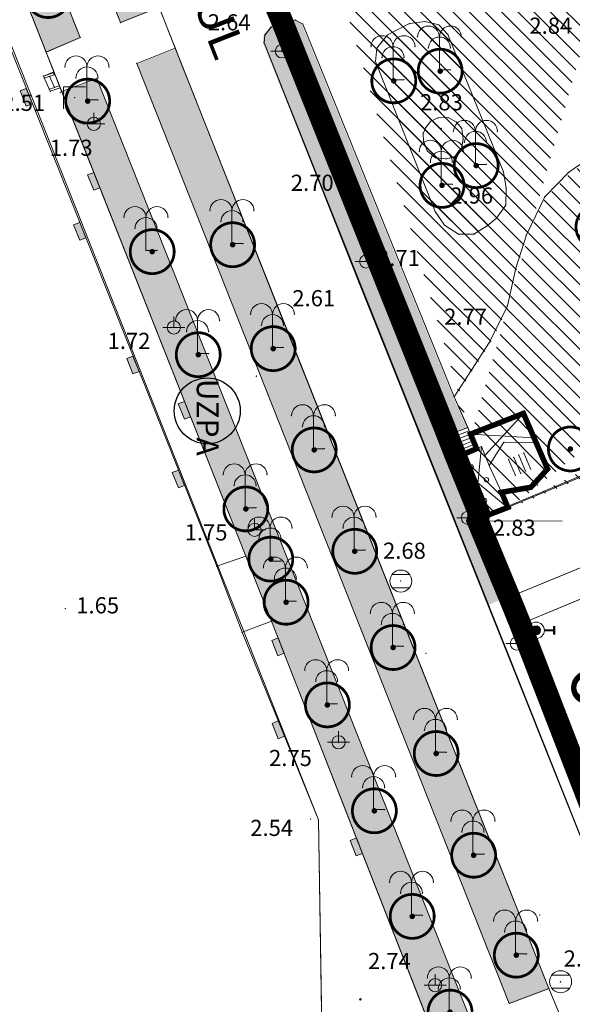
# Model space of a CAD drawing. Units: inches. Extents: x -850 to 13182336, y -766 to 9324877.
# Drawn here: x 6590617 to 6590667, y 4662327 to 4662416 of the extents above; entities that cross this region are included whole.
import ezdxf

# ---------------------------------------------------------------- set-up
doc = ezdxf.new("R2010")
doc.units = ezdxf.units.IN
doc.header["$MEASUREMENT"] = 0
for name, color, linetype, lineweight in [('--park staze', 7, 'Continuous', 20), ('D10006A-POSTOJECA_GRADEVINA', 7, 'Continuous', 60), ('GRANICE DUPA', 1, 'FENCELINE1', 70), ('parking', 7, 'Continuous', 13), ('PODLOGA', 8, 'Continuous', 5), ('tribine', 7, 'Continuous', 5), ('zelenilo', 106, 'Continuous', 13)]:
    doc.layers.add(name, color=color, linetype=linetype, lineweight=lineweight)
for name, color, linetype in [('01. tekst', 7, 'Continuous'), ('D10-BLOKOVI', 7, 'Continuous'), ('D10006B-POSTOJECA_GRADEVINA', 8, 'Continuous'), ('text', 7, 'Continuous')]:
    doc.layers.add(name, color=color, linetype=linetype)
doc.styles.add('01.NAZIVI', font='ARIAL.TTF', dxfattribs={"width": 1.2})
doc.styles.add('AR', font='ARIAL.TTF')
doc.linetypes.add('FENCELINE1', pattern='A,0.25,-0.1,[133,ltypeshp.shx,S=0.1,R=0,X=-0.1,Y=0],-0.1,1', length=1.45)
pattern_1 = [(315, (0.0241, -0.0598), (0.73716726022, 0.73716726024), [])]
pattern_2 = [(7e-10, (0.02406, -0.05984), (0.260627984282, 0.52125596858), [0, -0.521255968578])]

# ---------------------------------------------------------------- blocks, each defined once
blk = doc.blocks.new('D10013C')
at = {"layer": 'D10-BLOKOVI', "color": 104, "const_width": 0.5}
for points in [[(0, -4, -1), (0, 4, -1)], [(0, -4, 1), (0, 4, 1)]]:
    blk.add_lwpolyline(points, format="xyb", dxfattribs=at)
at = {"layer": 'D10-BLOKOVI', "color": 7, "const_width": 0.5}
for points in [[(0, -0.25, -1), (0, 0.25, -1)], [(0, -0.25, 1), (0, 0.25, 1)]]:
    blk.add_lwpolyline(points, format="xyb", dxfattribs=at)
blk = doc.blocks.new('21_HIDRANT NADZEMNI_21')
for points in [[(-1.75, -0.4), (-1.75, 0.4), (-1.55, 0.4), (-1.55, 0.1), (-0.75, 0.1), (-0.75, -0.1), (-1.55, -0.1), (-1.55, -0.4)], [(0.75, 0.1), (1.55, 0.1), (1.55, 0.4), (1.75, 0.4), (1.75, -0.4), (1.55, -0.4), (1.55, -0.1), (0.75, -0.1)]]:
    blk.add_hatch(color=0).paths.add_polyline_path(points)
h = blk.add_hatch(color=0)
edge = h.paths.add_edge_path()
edge.add_arc((0, 0), 0.4, 0, 180)
edge.add_arc((0, 0), 0.4, 180, 360)
at = {"color": 0, "lineweight": 9}
for q in [(-0.75, 0.1), (-0.75, -0.1)]:
    blk.add_line((-0.75, 0), q, dxfattribs=at)
for radius in [0.75, 0.4]:
    blk.add_circle((0, 0), radius, dxfattribs=at)
at = {"flags": 1}
for tag, p in [('POINTNUMBER', (0, 0)), ('COMMENT', (0, -1.25))]:
    blk.add_attdef(tag, p, '', height=1, dxfattribs=at)
blk = doc.blocks.new('15_GVZ_ OG_ NA ZIDU')
at = {"color": 0, "lineweight": 9}
for p, q in [((-3.75, 1), (-3.75, 0)), ((-2.75, 1), (-2.75, 0)), ((-1.75, 1), (-1.75, 0)), ((1.75, 1), (1.75, 0)), ((2.75, 1), (2.75, 0)), ((3.75, 1), (3.75, 0)), ((-0.75, 0), (-0.75, 0.6)), ((-0.75, 0.6), (0.75, 0.6)), ((0.75, 0.6), (0.75, 0))]:
    blk.add_line(p, q, dxfattribs=at)
at = {"flags": 1}
for tag, p in [('POINTNUMBER', (0, 0)), ('COMMENT', (0, -1.25))]:
    blk.add_attdef(tag, p, '', height=1, dxfattribs=at)
blk = doc.blocks.new('01_ZID KAO MEDJA')
at = {"color": 0, "lineweight": 9}
for p, q in [((-0.75, 0), (-0.75, 0.6)), ((-0.75, 0.6), (0.75, 0.6)), ((0.75, 0.6), (0.75, 0))]:
    blk.add_line(p, q, dxfattribs=at)
at = {"flags": 1}
for tag, p in [('POINTNUMBER', (0, 0)), ('COMMENT', (0, -1.25))]:
    blk.add_attdef(tag, p, '', height=1, dxfattribs=at)
blk = doc.blocks.new('TK307A_1')
for points in [[(0.3, -0.75), (-0.3, -0.75), (-0.3, 0.75)], [(-0.3, 0.75), (0.3, 0.75), (0.3, -0.75)]]:
    blk.add_hatch(color=0).paths.add_polyline_path(points)
at = {"color": 0, "lineweight": 9}
for p, q in [((-0.3, 0.75), (0.3, 0.75)), ((-0.3, -0.75), (-0.3, 0.75)), ((0.3, 0.75), (0.3, -0.75)), ((0.3, -0.75), (-0.3, -0.75))]:
    blk.add_line(p, q, dxfattribs=at)
at = {"flags": 1}
for tag, p in [('POINTNUMBER', (0, 0)), ('COMMENT', (0, -1.25))]:
    blk.add_attdef(tag, p, '', height=1, dxfattribs=at)
blk = doc.blocks.new('TK466')
at = {"color": 0, "lineweight": 9}
for p, q in [((0, 0.9), (0, 1)), ((0, 0.6), (0, 0.9)), ((-1, 0), (1, 0)), ((0, 0.6), (0, 0))]:
    blk.add_line(p, q, dxfattribs=at)
for start, end in [(0, 180), (180, 0)]:
    blk.add_arc((0, 0), 0.6, start, end, dxfattribs=at)
at = {"flags": 1}
for tag, p in [('POINTNUMBER', (0, 0)), ('COMMENT', (0, -1.25))]:
    blk.add_attdef(tag, p, '', height=1, dxfattribs=at)
blk = doc.blocks.new('TK430')
at = {"color": 0, "lineweight": 9}
for q in [(0, 3), (1, 0)]:
    blk.add_line((0, 0), q, dxfattribs=at)
for centre in [(-1, 3), (1, 3), (0, 2)]:
    blk.add_arc(centre, 1, 0, 180, dxfattribs=at)
at = {"flags": 1}
for tag, p in [('POINTNUMBER', (0, 0)), ('COMMENT', (0, -1.25))]:
    blk.add_attdef(tag, p, '', height=1, dxfattribs=at)
blk = doc.blocks.new('TK453B')
at = {"color": 0, "lineweight": 9}
for p, q in [((0.8, 0.6), (-0.8, 0.6)), ((-0.8, -0.6), (0.8, -0.6))]:
    blk.add_line(p, q, dxfattribs=at)
blk.add_circle((0, 0), 1, dxfattribs=at)
at = {"flags": 1}
for tag, p in [('POINTNUMBER', (0, 0)), ('COMMENT', (0, -1.25))]:
    blk.add_attdef(tag, p, '', height=1, dxfattribs=at)
blk = doc.blocks.new('18_KAB_ RAZV_ ORMAN-NADZ')
blk.add_hatch(color=0).paths.add_polyline_path([(-1, -1), (1, 1), (1, -1)])
at = {"color": 0, "lineweight": 9}
for p, q in [((-1, 1), (1, 1)), ((-1, -1), (-1, 1))]:
    blk.add_line(p, q, dxfattribs=at)
at = {"flags": 1}
for tag, p in [('POINTNUMBER', (0, 0)), ('COMMENT', (0, -1.25))]:
    blk.add_attdef(tag, p, '', height=1, dxfattribs=at)
blk = doc.blocks.new('PIKIR')
at = {"color": 0, "lineweight": 5}
for start, end in [(0, 180), (180, 0)]:
    blk.add_arc((0.002, -0.002), 0.075, start, end, dxfattribs=at)
at = {"flags": 1}
for tag, p in [('POINTNUMBER', (0, 0)), ('COMMENT', (0, -1.25))]:
    blk.add_attdef(tag, p, '', height=1, dxfattribs=at)
blk = doc.blocks.new('A$C43350F37')
at = {"layer": 'PODLOGA', "linetype": 'Continuous', "lineweight": 9}
for p, q in [((595.064, -105.296, 2.616), (626.064, -183.861, 2.671)), ((622.409, -185.218, 2.651), (591.407, -106.968, 2.561)), ((588.42, -107.87), (620, -188.34)), ((640.605, -210.291, 2.609), (601.093, -110.584, 2.479)), ((599.63, -145.09), (634.83, -233.3)), ((638.604, -179.642), (640.535, -183.867)), ((626.064, -183.861, 2.634), (629.579, -182.468, 2.573)), ((639.77, -184.28), (639.2, -185)), ((640.77, -183.74), (639.77, -184.28)), ((640.535, -183.867), (646.443, -199.553, 2.699)), ((641.98, -183.63), (640.77, -183.74)), ((642.65, -184), (641.98, -183.63)), ((656.43, -217.89), (642.65, -184)), ((650.379, -184.98), (652.379, -183.96)), ((652.379, -183.96), (653.779, -183.77)), ((653.779, -183.77), (655.049, -184.07)), ((655.049, -184.07), (655.859, -184.94)), ((622.409, -185.218, 2.651), (619.29, -186.55)), ((639.2, -185), (639.13, -185.71)), ((649.399, -186.18), (650.379, -184.98)), ((655.094, -188.175), (655.094, -185.175)), ((655.859, -184.94), (660.92, -197.44)), ((627.555, -187.575, 2.638), (631.054, -186.188, 2.577)), ((639.13, -185.71), (647.747, -207.476, 2.608)), ((649.269, -187.39), (649.399, -186.18)), ((650.87, -189.06), (650.87, -186.06)), ((623.02, -190.9), (623.02, -187.9)), ((627.555, -187.575, 2.661), (661.447, -273.067, 2.815)), ((654.7, -201.03), (649.269, -187.39)), ((619.05, -188.73), (620, -188.34)), ((619.05, -188.73), (619.955, -188.422)), ((619.68, -190.11), (619.05, -188.73)), ((620.039, -188.603), (619.133, -188.912)), ((620.07, -189.767), (619.606, -188.751)), ((619.955, -188.422), (620.039, -188.603)), ((620, -188.34), (620.59, -189.8)), ((655.094, -188.175), (656.094, -188.175)), ((620.502, -189.62), (619.597, -189.928)), ((620.59, -189.8), (619.68, -190.11)), ((620.59, -189.8), (637.46, -232.38)), ((623.91, -188.959, 2.644), (620.71, -190.14)), ((657.906, -274.548, 2.754), (623.91, -188.959, 2.644)), ((650.87, -189.06), (651.87, -189.06)), ((623.02, -190.9), (624.02, -190.9)), ((654.96, -192.54), (655.88, -192.5)), ((655.88, -192.5), (656.64, -192.91)), ((653.61, -193.94), (653.85, -193.4)), ((653.85, -193.4), (654.28, -192.85)), ((654.28, -192.85), (654.96, -192.54)), ((656.64, -192.91), (657.12, -193.51)), ((653.63, -194.62), (653.61, -193.94)), ((657.12, -193.51), (657.25, -194.48)), ((658.369, -196.762), (658.369, -193.762)), ((653.98, -195.53), (653.63, -194.62)), ((657.25, -194.48), (657.08, -195.52)), ((654.74, -196.16), (653.98, -195.53)), ((655.263, -198.564), (655.263, -195.564)), ((656.4, -196.1), (655.7, -196.27)), ((657.08, -195.52), (656.4, -196.1)), ((661.284, -227.973, 2.744), (738.316, -195.706, 2.192)), ((655.7, -196.27), (654.74, -196.16)), ((658.369, -196.762), (659.369, -196.762)), ((668.41, -196.42), (666.88, -197.48)), ((660.92, -197.44), (661.16, -198.92)), ((666.88, -197.48), (664.67, -199.71)), ((655.263, -198.564), (656.263, -198.564)), ((646.443, -199.553, 2.699), (656.072, -223.625, 2.745)), ((661.16, -198.92), (661.12, -200.46)), ((661.12, -200.46), (660.27, -201.64)), ((664.67, -199.71), (663, -203.17)), ((636.21, -203.96), (636.21, -200.96)), ((655.55, -202.28), (654.7, -201.03)), ((628.39, -204.59), (628.39, -201.59)), ((656.83, -203.11), (655.55, -202.28)), ((659.42, -202.35), (658.23, -203.11)), ((660.27, -201.64), (659.42, -202.35)), ((658.23, -203.11), (656.83, -203.11)), ((663, -203.17), (662.04, -206.2)), ((636.21, -203.96), (637.21, -203.96)), ((628.39, -204.59), (629.39, -204.59)), ((662.04, -206.2), (661.27, -209.62)), ((647.747, -207.476, 2.608), (675.752, -277.504, 2.615)), ((639.9, -213.41), (639.9, -210.41)), ((665.06, -271.72, 2.721), (640.605, -210.291, 2.609)), ((661.27, -209.62), (659.65, -212.93)), ((633.08, -213.96), (633.08, -210.96)), ((659.65, -212.93), (656.43, -217.89)), ((633.08, -213.96), (634.08, -213.96)), ((639.9, -213.41), (640.9, -213.41)), ((661.45, -236.11), (706.889, -217.399, 2.416)), ((656.43, -217.89), (657.661, -220.684)), ((643.63, -222.62), (643.63, -219.62)), ((662.735, -219.407, 2.86), (657.918, -221.293, 2.069)), ((662.735, -219.407, 2.86), (659.238, -223.201)), ((662.735, -219.407, 2.86), (663.91, -222.09)), ((657.661, -220.684, 2.828), (656.021, -221.326, 0.473)), ((657.789, -220.988, 2.448), (656.141, -221.634, 0.473)), ((657.661, -220.684, 2.828), (658.474, -222.613, 0.424)), ((656.021, -221.326, 0.473), (656.801, -223.318, 2.041)), ((657.918, -221.293, 2.069), (656.261, -221.941, 0.473)), ((658.046, -221.597, 1.69), (656.382, -222.248, 0.473)), ((658.174, -221.901, 1.311), (656.502, -222.556, 0.473)), ((657.918, -221.293, 2.069), (663.702, -221.615, 0.507)), ((659.63, -224.13), (660.96, -222.03)), ((660.96, -222.03), (663.91, -222.09)), ((643.63, -222.62), (644.63, -222.62)), ((656.072, -223.625, 2.745), (658.912, -222.428)), ((658.302, -222.205, 0.932), (656.622, -222.863, 0.473)), ((658.238, -229.164, 2.744), (658.912, -222.428)), ((658.912, -222.428), (659.63, -224.13)), ((663.91, -222.09), (664.93, -224.46)), ((656.072, -223.625, 2.745), (658.238, -229.164, 2.744)), ((656.072, -223.625, 2.745), (661.284, -227.973, 2.744)), ((661.39, -223.598), (662.011, -225.041)), ((661.849, -223.4), (662.47, -224.844)), ((662.308, -223.203), (662.93, -224.646)), ((662.768, -223.005), (663.389, -224.448)), ((660.74, -226.58), (659.63, -224.13)), ((664.93, -224.46), (663.4, -226.13)), ((637.41, -227.99), (637.41, -224.99)), ((663.4, -226.13), (660.74, -226.58)), ((660.74, -226.58), (661.284, -227.973, 2.744)), ((637.41, -227.99), (638.41, -227.99)), ((658.238, -229.164, 2.744), (661.284, -227.973, 2.744)), ((647.32, -231.84), (647.32, -228.84)), ((661.45, -236.11), (658.238, -229.164, 2.744)), ((639.68, -232.83), (639.68, -229.83)), ((647.32, -231.84), (648.32, -231.84)), ((634.83, -233.3), (637.46, -232.38)), ((637.46, -232.38), (639.81, -238.31)), ((637.14, -239.31), (634.83, -233.3)), ((639.68, -232.83), (640.68, -232.83)), ((662.45, -238.58), (676.15, -232.86)), ((661.45, -236.11), (662.45, -238.58)), ((650.81, -240.59), (650.81, -237.59)), ((637.14, -239.31), (639.81, -238.31)), ((639.81, -238.31), (654.47, -275.71)), ((662.45, -238.58), (676.36, -274.48)), ((637.14, -239.31), (644.08, -256.37)), ((650.81, -240.59), (651.81, -240.59)), ((654.73, -250.23), (654.73, -247.23)), ((654.73, -250.23), (655.73, -250.23)), ((649.104, -255.442), (649.104, -252.442)), ((649.104, -255.442), (650.104, -255.442)), ((644.94, -310.56), (644.08, -256.37)), ((658.14, -259.48), (658.14, -256.48)), ((658.14, -259.48), (659.14, -259.48)), ((652.549, -265.041), (652.549, -262.041)), ((652.549, -265.041), (653.549, -265.041)), ((662.02, -268.57), (662.02, -265.57)), ((662.02, -268.57), (663.02, -268.57)), ((655.99, -273.75), (655.99, -270.75)), ((665.06, -271.72, 2.721), (661.447, -273.067, 2.796)), ((666.582, -275.414, 2.732), (665.06, -271.72, 2.721))]:
    blk.add_line(p, q, dxfattribs=at)
for centre in [(657.977, -224.283), (659.363, -225.445), (657.855, -225.995), (659.2, -227.339)]:
    blk.add_circle(centre, 0.2, dxfattribs=at)
for centre in [(654.094, -185.175), (656.094, -185.175), (649.87, -186.06), (651.87, -186.06), (655.094, -186.175), (650.87, -187.06), (622.02, -187.9), (624.02, -187.9), (623.02, -188.9), (657.369, -193.762), (659.369, -193.762), (658.369, -194.762), (654.263, -195.564), (656.263, -195.564), (655.263, -196.564), (635.21, -200.96), (637.21, -200.96), (627.39, -201.59), (629.39, -201.59), (636.21, -201.96), (628.39, -202.59), (638.9, -210.41), (640.9, -210.41), (632.08, -210.96), (634.08, -210.96), (639.9, -211.41), (633.08, -211.96), (642.63, -219.62), (644.63, -219.62), (643.63, -220.62), (636.41, -224.99), (638.41, -224.99), (637.41, -225.99), (646.32, -228.84), (648.32, -228.84), (638.68, -229.83), (640.68, -229.83), (647.32, -229.84), (639.68, -230.83), (649.81, -237.59), (651.81, -237.59), (650.81, -238.59), (653.73, -247.23), (655.73, -247.23), (654.73, -248.23), (648.104, -252.442), (650.104, -252.442), (649.104, -253.442), (657.14, -256.48), (659.14, -256.48), (658.14, -257.48), (651.549, -262.041), (653.549, -262.041), (652.549, -263.041), (661.02, -265.57), (663.02, -265.57), (662.02, -266.57), (654.99, -270.75), (656.99, -270.75), (655.99, -271.75)]:
    blk.add_arc(centre, 1, 0, 180, dxfattribs=at)
at = {"layer": 'PODLOGA', "lineweight": 9}
for p in [(626.064, -183.861, 2.634), (626.064, -183.861, 2.671), (639.77, -184.28), (640.535, -183.867), (640.77, -183.74), (641.98, -183.63), (642.65, -184), (652.379, -183.96, 2.74), (652.379, -183.96), (653.779, -183.77), (655.049, -184.07), (622.409, -185.218, 2.616), (622.409, -185.218, 2.651), (639.2, -185), (650.379, -184.98), (653.094, -185.175), (655.094, -185.175), (655.859, -184.94), (657.094, -185.175), (631.054, -186.188, 2.577), (639.13, -185.71), (648.87, -186.06), (649.399, -186.18), (650.87, -186.06), (652.87, -186.06), (654.094, -186.175), (656.094, -186.175), (619.29, -186.55), (619.29, -186.55, 2.5), (640.752, -186.475, 2.67), (649.87, -187.06), (651.87, -187.06), (621.02, -187.9), (623.02, -187.9), (625.02, -187.9), (627.555, -187.575, 2.638), (627.555, -187.575, 2.661), (649.269, -187.39), (619.05, -188.73), (619.05, -188.73), (619.133, -188.912), (619.606, -188.751), (619.955, -188.422), (620, -188.34), (620.039, -188.603), (622.02, -188.9), (624.02, -188.9), (655.094, -188.175), (656.094, -188.175), (620.07, -189.767), (620.502, -189.62), (620.59, -189.8), (620.59, -189.8), (623.91, -188.959, 2.603), (623.91, -188.959, 2.644), (650.87, -189.06), (651.87, -189.06), (619.597, -189.928), (619.68, -190.11), (620.603, -190.197, 2.508), (620.71, -190.14), (620.71, -190.14, 2.51), (621.894, -190.697, 2.603), (623.02, -190.9), (624.02, -190.9), (655.88, -192.5), (623.638, -193.068, 1.727), (653.85, -193.4), (654.28, -192.85), (654.96, -192.54), (656.64, -192.91), (653.61, -193.94), (655.277, -193.49, 2.83), (656.369, -193.762), (657.12, -193.51), (658.369, -193.762), (660.369, -193.762), (653.63, -194.62), (657.25, -194.48), (657.369, -194.762), (659.369, -194.762), (653.263, -195.564), (653.98, -195.53), (655.263, -195.564), (656.4, -196.1), (657.08, -195.52), (657.263, -195.564), (654.263, -196.564), (654.74, -196.16), (655.7, -196.27), (656.263, -196.564), (658.369, -196.762, 2.965), (658.369, -196.762), (659.369, -196.762), (660.92, -197.44), (666.88, -197.48), (655.263, -198.564), (656.263, -198.564), (646.443, -199.553, 2.699), (661.16, -198.92), (661.12, -200.46), (664.67, -199.71), (634.21, -200.96), (636.21, -200.96), (638.21, -200.96), (654.7, -201.03), (626.39, -201.59), (628.39, -201.59), (630.39, -201.59), (635.21, -201.96), (637.21, -201.96), (655.55, -202.28), (659.42, -202.35), (660.27, -201.64), (627.39, -202.59), (629.39, -202.59), (656.83, -203.11), (658.23, -203.11), (663, -203.17), (636.21, -203.96), (637.21, -203.96), (628.39, -204.59), (629.39, -204.59), (648.418, -205.584, 2.712), (662.04, -206.2), (647.747, -207.476, 2.608), (637.9, -210.41), (639.9, -210.41), (640.605, -210.291, 2.609), (641.9, -210.41), (661.27, -209.62), (631.08, -210.96), (633.08, -210.96), (635.08, -210.96), (630.927, -211.593, 1.722), (632.08, -211.96), (634.08, -211.96), (638.9, -211.41), (640.9, -211.41), (659.65, -212.93), (633.08, -213.96), (634.08, -213.96), (639.9, -213.41, 2.781), (639.9, -213.41), (640.9, -213.41), (658.984, -213.956, 2.767), (638.423, -216.02, 2.728), (638.423, -216.02, 2.728), (638.427, -216.03, 2.675), (638.429, -216.036, 2.682), (656.43, -217.89), (641.63, -219.62), (643.63, -219.62), (645.63, -219.62), (662.735, -219.407, 2.86), (642.63, -220.62), (644.63, -220.62), (657.661, -220.684, 2.828), (657.661, -220.684), (657.789, -220.988, 2.448), (656.021, -221.326, 0.473), (656.141, -221.634, 0.473), (656.261, -221.941, 0.473), (657.918, -221.293, 2.069), (658.046, -221.597, 1.69), (658.174, -221.901, 1.311), (660.96, -222.03), (663.702, -221.615, 0.507), (643.63, -222.62), (644.63, -222.62), (656.382, -222.248, 0.473), (656.502, -222.556, 0.473), (656.622, -222.863, 0.473), (658.302, -222.205, 0.932), (658.474, -222.613, 0.424), (658.912, -222.428), (663.91, -222.09), (656.072, -223.625, 2.745), (656.616, -223.396, 2.22), (656.616, -223.396, 2.22), (656.801, -223.318, 2.041), (659.238, -223.201), (661.39, -223.598), (661.849, -223.4), (662.308, -223.203), (662.768, -223.005), (659.63, -224.13), (659.63, -224.13), (662.93, -224.646), (663.389, -224.448), (664.93, -224.46), (635.41, -224.99), (637.41, -224.99), (639.41, -224.99), (662.011, -225.041), (662.47, -224.844), (636.41, -225.99), (638.41, -225.99), (663.4, -226.13), (660.74, -226.58), (637.41, -227.99), (638.41, -227.99), (661.284, -227.973, 2.744), (645.32, -228.84), (647.32, -228.84), (649.32, -228.84), (657.684, -228.899, 2.834), (658.238, -229.164, 2.744), (637.68, -229.83), (638.27, -229.992, 1.751), (639.68, -229.83), (641.68, -229.83), (646.32, -229.84), (648.32, -229.84), (638.68, -230.83), (640.68, -230.83), (647.32, -231.84), (648.32, -231.84), (637.46, -232.38), (637.46, -232.38), (634.83, -233.3), (639.68, -232.83), (640.68, -232.83), (651.578, -234.655, 2.676), (661.45, -236.11, 2.617), (661.45, -236.11), (661.45, -236.11), (621.044, -237.175, 1.648), (641.073, -236.472, 1.835), (648.81, -237.59), (650.81, -237.59), (652.81, -237.59), (639.81, -238.31), (639.81, -238.31), (649.81, -238.59), (651.81, -238.59), (662.45, -238.58), (662.45, -238.58), (637.14, -239.31), (663.887, -239.137, 2.51), (650.81, -240.59), (651.81, -240.59), (662.131, -240.34, 2.76), (653.865, -241.234, 2.726), (644.83, -245.811, 1.793), (652.73, -247.23), (654.73, -247.23), (656.73, -247.23), (653.73, -248.23), (655.73, -248.23), (645.915, -249.317, 2.742), (654.73, -250.23), (655.73, -250.23), (647.104, -252.442), (649.104, -252.442), (651.104, -252.442), (648.104, -253.442), (650.104, -253.442), (649.104, -255.442, 2.808), (649.104, -255.442), (650.104, -255.442), (643.38, -256.292, 2.542), (644.08, -256.37), (644.08, -256.37), (656.14, -256.48), (658.14, -256.48), (660.14, -256.48), (657.14, -257.48), (659.14, -257.48), (658.14, -259.48), (659.14, -259.48), (650.549, -262.041), (652.549, -262.041), (654.549, -262.041), (651.549, -263.041), (653.549, -263.041), (652.549, -265.041, 2.768), (652.549, -265.041), (653.549, -265.041), (664.218, -265.02, 2.736), (664.218, -265.021, 2.714), (660.02, -265.57), (662.02, -265.57), (664.02, -265.57), (661.02, -266.57), (663.02, -266.57), (662.02, -268.57), (663.02, -268.57), (653.99, -270.75), (655.99, -270.75), (657.99, -270.75), (666.105, -271.123, 2.687), (666.119, -271.09, 2.697), (654.702, -271.402, 2.743), (654.99, -271.75), (656.99, -271.75), (665.06, -271.72, 2.721), (661.447, -273.067, 2.796), (661.447, -273.067, 2.815)]:
    blk.add_point(p, dxfattribs=at)
for name, p in [('TK466', (640.752, -186.475, 1.743)), ('18_KAB_ RAZV_ ORMAN-NADZ', (621.894, -190.697, 1.727)), ('TK466', (623.638, -193.068, 1.727)), ('TK466', (648.418, -205.584, 2.712)), ('TK466', (630.927, -211.593, 1.722)), ('TK466', (657.684, -228.899, 2.834)), ('TK466', (638.27, -229.992, 1.751)), ('TK430', (641.073, -236.472, 1.835)), ('TK453B', (651.578, -234.655, 2.676)), ('21_HIDRANT NADZEMNI_21', (663.887, -239.137)), ('TK466', (662.131, -240.34, 2.76)), ('TK430', (644.83, -245.811, 1.793)), ('TK466', (645.915, -249.317, 2.749)), ('TK466', (654.702, -271.402, 2.743)), ('TK453B', (666.119, -271.09, 2.697)), ('PIKIR', (647.897, -272.698, 2.815))]:
    blk.add_blockref(name, p, dxfattribs=at)
for name, p, rotation in [('15_GVZ_ OG_ NA ZIDU', (643.563, -191.906, 1.383), 290.6371610271372), ('TK307A_1', (617.495, -190.668), 21.75435852987479), ('TK307A_1', (623.633, -198.294), 21.61324285842078), ('TK307A_1', (622.357, -202.852), 21.75435852987479), ('TK307A_1', (627.206, -215.004), 21.75435852987479), ('01_ZID KAO MEDJA', (652.649, -215.067, 2.729), 291.8023533351483), ('TK307A_1', (631.884, -219.122), 21.61324285842078), ('TK307A_1', (631.341, -225.365), 21.75435852987479), ('TK307A_1', (640.4, -240.638), 21.40411708521459), ('TK307A_1', (640.427, -248.187), 22.13646868172476), ('TK307A_1', (647.53, -258.828), 21.40411708521459)]:
    blk.add_blockref(name, p, dxfattribs=dict(at, rotation=rotation))
at = {"layer": 'PODLOGA', "lineweight": 9, "char_height": 1.47}
for s, insert, width, attachment_point in [('\\fGeorgia|i0|b0|c0;2.64', (634.01, -184.572), 6.8, 7), ('\\fGeorgia|i0|b0|c0;2.84', (665.227, -184.882), 6.8, 8), ('\\fGeorgia|i0|b0|c0;2.51', (615.318, -191.897), 6.8, 7), ('\\fGeorgia|i0|b0|c0;2.83', (655.277, -191.846), 6.8, 8), ('\\fGeorgia|i0|b0|c0;1.73', (619.635, -195.986), 7.2, 7), ('\\fGeorgia|i0|b0|c0;2.70', (643.519, -199.168), 7.6, 8), ('\\fGeorgia|i0|b0|c0;2.96', (658.029, -200.327), 6.8, 8), ('\\fGeorgia|i0|b0|c0;2.71', (649.418, -206.003), 7.2, 7), ('\\fGeorgia|i0|b0|c0;2.61', (643.653, -209.663), 6.8, 8), ('\\fGeorgia|i0|b0|c0;2.77', (657.471, -211.348), 7.6, 8), ('\\fGeorgia|i0|b0|c0;1.72', (624.895, -213.548), 7.2, 7), ('\\fGeorgia|i0|b0|c0;2.83', (659.954, -230.536), 6.8, 7), ('\\fGeorgia|i0|b0|c0;1.75', (631.909, -230.959), 7.2, 7), ('\\fGeorgia|i0|b0|c0;2.68', (649.959, -232.629), 6.8, 7), ('\\fGeorgia|i0|b0|c0;1.65', (622.044, -237.594), 6.8, 7), ('\\fGeorgia|i0|b0|c0;2.75', (639.587, -251.477), 7.2, 7), ('\\fGeorgia|i0|b0|c0;2.54', (639.826, -257.836), 6.8, 8), ('\\fGeorgia|i0|b0|c0;2.74', (648.593, -269.946), 7.2, 7), ('\\fGeorgia|i0|b0|c0;2.70', (666.393, -269.712), 7.6, 7)]:
    blk.add_mtext(s, dxfattribs=dict(at, insert=insert, width=width, attachment_point=attachment_point))

msp = doc.modelspace()

# ---------------------------------------------------------------- hatches: boundary and pattern name
at = {"layer": 'D10006B-POSTOJECA_GRADEVINA'}
h = msp.add_hatch(dxfattribs=at)
h.set_pattern_fill('LINE', color=256, scale=12, angle=-45, style=0)
h.paths.add_polyline_path([(6590656.072, 4662376.375), (6590658.474, 4662377.387), (6590657.918, 4662378.707), (6590662.735, 4662380.593), (6590664.93, 4662375.54), (6590663.4, 4662373.87), (6590660.74, 4662373.42), (6590661.318, 4662372.041), (6590658.231, 4662370.854)])
at = {"layer": 'zelenilo', "lineweight": 18}
h = msp.add_hatch(dxfattribs=at)
h.set_pattern_fill('ANSI31', color=81, scale=8.340095, angle=-90, style=0)
h.set_pattern_definition(pattern_1)
edge = h.paths.add_edge_path()
edge.add_line((6590738.367, 4662404.171), (6590661.37, 4662371.918))
edge.add_arc((6590671.956, 4662373.403), 30.81, 48.32654, 83.52366)
edge.add_line((6590656.481, 4662381.986), (6590659.701, 4662386.946))
edge.add_line((6590659.701, 4662386.946), (6590661.321, 4662390.256))
edge.add_line((6590661.321, 4662390.256), (6590662.091, 4662393.676))
edge.add_line((6590662.091, 4662393.676), (6590663.051, 4662396.706))
edge.add_line((6590663.051, 4662396.706), (6590664.721, 4662400.166))
edge.add_line((6590664.721, 4662400.166), (6590666.931, 4662402.396))
edge.add_line((6590666.931, 4662402.396), (6590668.461, 4662403.456))
edge.add_line((6590668.461, 4662403.456), (6590670.071, 4662404.096))
edge.add_line((6590670.071, 4662404.096), (6590671.651, 4662404.486))
edge.add_line((6590671.651, 4662404.486), (6590673.661, 4662404.396))
edge.add_line((6590673.661, 4662404.396), (6590675.431, 4662404.016))
edge.add_line((6590656.481, 4662381.986), (6590657.968, 4662378.584))
edge.add_line((6590635.351, 4662455.716), (6590636.451, 4662455.486))
edge.add_line((6590636.451, 4662455.486), (6590637.301, 4662455.446))
edge.add_line((6590637.301, 4662455.446), (6590665.171, 4662460.517))
edge.add_line((6590665.171, 4662460.517), (6590665.171, 4662460.646))
edge.add_line((6590665.171, 4662460.646), (6590667.841, 4662462.146))
edge.add_line((6590667.841, 4662462.146), (6590669.061, 4662463.386))
edge.add_line((6590669.061, 4662463.386), (6590670.801, 4662466.356))
edge.add_line((6590670.801, 4662466.356), (6590672.021, 4662469.706))
edge.add_line((6590672.021, 4662469.706), (6590672.291, 4662471.446))
edge.add_line((6590672.291, 4662471.446), (6590671.981, 4662472.856))
edge.add_line((6590671.981, 4662472.856), (6590670.261, 4662477.856))
edge.add_line((6590670.261, 4662477.856), (6590670.111, 4662479.446))
edge.add_line((6590670.111, 4662479.446), (6590670.301, 4662480.816))
edge.add_line((6590670.301, 4662480.816), (6590671.221, 4662482.346))
edge.add_line((6590671.221, 4662482.346), (6590672.411, 4662483.496))
edge.add_line((6590672.411, 4662483.496), (6590675.371, 4662485.056))
edge.add_line((6590675.371, 4662485.056), (6590700.051, 4662494.935))
edge.add_line((6590700.051, 4662494.935), (6590715.921, 4662501.286))
edge.add_line((6590715.921, 4662501.286), (6590719.311, 4662502.906))
edge.add_line((6590719.311, 4662502.906), (6590722.331, 4662503.966))
edge.add_line((6590722.331, 4662503.966), (6590725.441, 4662504.536))
edge.add_line((6590725.441, 4662504.536), (6590728.751, 4662504.756))
edge.add_line((6590728.751, 4662504.756), (6590732.071, 4662504.236))
edge.add_line((6590732.071, 4662504.236), (6590735.711, 4662503.186))
edge.add_line((6590735.711, 4662503.186), (6590740.091, 4662500.526))
edge.add_line((6590740.091, 4662500.526), (6590741.911, 4662498.946))
edge.add_line((6590741.911, 4662498.946), (6590744.421, 4662495.956))
edge.add_line((6590744.421, 4662495.956), (6590747.221, 4662491.536))
edge.add_line((6590747.221, 4662491.536), (6590749.691, 4662486.866))
edge.add_line((6590749.691, 4662486.866), (6590758.19, 4662465.365))
edge.add_line((6590758.19, 4662465.365), (6590765.531, 4662446.796))
edge.add_line((6590765.531, 4662446.796), (6590769.291, 4662436.966))
edge.add_line((6590769.291, 4662436.966), (6590770.031, 4662434.496))
edge.add_line((6590770.031, 4662434.496), (6590770.143, 4662427.586))
edge.add_line((6590770.143, 4662427.586), (6590769.761, 4662426.226))
edge.add_line((6590769.761, 4662426.226), (6590768.741, 4662424.386))
edge.add_line((6590768.741, 4662424.386), (6590766.891, 4662422.456))
edge.add_line((6590766.891, 4662422.456), (6590764.131, 4662420.666))
edge.add_line((6590764.131, 4662420.666), (6590758.591, 4662417.876))
edge.add_line((6590758.591, 4662417.876), (6590709.811, 4662397.656))
edge.add_line((6590709.811, 4662397.656), (6590702.892, 4662395.606))
edge.add_line((6590702.892, 4662395.606), (6590700.051, 4662395.242))
edge.add_line((6590700.051, 4662395.242), (6590697.931, 4662395.166))
edge.add_line((6590697.931, 4662395.166), (6590695.541, 4662395.486))
edge.add_line((6590695.541, 4662395.486), (6590692.441, 4662396.416))
edge.add_line((6590628.584, 4662470.331), (6590631.251, 4662463.226))
edge.add_line((6590631.251, 4662463.226), (6590630.801, 4662462.516))
edge.add_line((6590630.801, 4662462.516), (6590633.559, 4662459.847))
edge.add_line((6590633.559, 4662459.847), (6590635.351, 4662455.716))
edge.add_line((6590679.225, 4662490.733), (6590628.584, 4662470.331))
edge.add_line((6590784.221, 4662434.517), (6590779.773, 4662421.177))
edge.add_line((6590779.773, 4662421.177), (6590777.258, 4662413.035))
edge.add_line((6590777.258, 4662413.035), (6590775.232, 4662413.333))
edge.add_line((6590775.232, 4662413.333), (6590772.591, 4662419.475))
edge.add_line((6590772.591, 4662419.475), (6590737.972, 4662405.122))
edge.add_line((6590737.972, 4662405.122), (6590738.367, 4662404.171))
edge.add_line((6590747.835, 4662514.525), (6590761.826, 4662479.812))
edge.add_line((6590761.826, 4662479.812), (6590774.651, 4662447.996))
edge.add_line((6590774.651, 4662447.996), (6590777.501, 4662441.516))
edge.add_line((6590777.501, 4662441.516), (6590779.691, 4662438.176))
edge.add_line((6590779.691, 4662438.176), (6590784.221, 4662434.517))
edge.add_arc((6590742.533, 4662511.662), 6.025, 28.37009, 107.18656)
edge.add_line((6590692.481, 4662498.271), (6590740.753, 4662517.418))
edge.add_arc((6590693.299, 4662496.316), 2.12, 112.71782, 208.8091, ccw=False)
edge.add_line((6590679.225, 4662490.733), (6590679.299, 4662490.542))
edge.add_line((6590679.299, 4662490.542), (6590691.442, 4662495.294))
edge.add_line((6590657.968, 4662378.584), (6590662.785, 4662380.47))
edge.add_line((6590662.785, 4662380.47), (6590664.981, 4662375.416))
edge.add_line((6590664.981, 4662375.416), (6590663.451, 4662373.746))
edge.add_line((6590663.451, 4662373.746), (6590660.791, 4662373.296))
edge.add_line((6590660.791, 4662373.296), (6590661.368, 4662371.918))
h = msp.add_hatch(dxfattribs=at)
h.set_pattern_fill('DOTS', color=3, scale=8.340095, style=0)
h.set_pattern_definition(pattern_2)
h.paths.add_polyline_path([(6590598.474, 4662495.99), (6590595.088, 4662494.644), (6590626.088, 4662416.079), (6590629.602, 4662417.472)])
h.paths.add_polyline_path([(6590591.431, 4662492.972), (6590588.489, 4662491.927), (6590619.316, 4662413.391), (6590620.747, 4662409.805), (6590623.934, 4662410.981), (6590657.93, 4662325.392), (6590654.584, 4662323.99), (6590639.834, 4662361.63), (6590637.484, 4662367.56), (6590620.747, 4662409.805), (6590619.316, 4662413.391), (6590622.433, 4662414.722)])
h = msp.add_hatch(dxfattribs=at)
h.set_pattern_fill('DOTS', color=3, scale=8.340095, style=0)
h.set_pattern_definition([(7e-10, (64.13147, 3.2125), (0.260627984282, 0.52125596858), [0, -0.521255968578])])
h.paths.add_polyline_path([(6590657.543, 4662379.345), (6590655.911, 4662378.706), (6590661.649, 4662364.049), (6590659.482, 4662363.157), (6590639.02, 4662414.322), (6590639.09, 4662415.032), (6590639.66, 4662415.752), (6590640.66, 4662416.292), (6590641.87, 4662416.402), (6590642.54, 4662416.032), (6590656.32, 4662382.142)])
h = msp.add_hatch(dxfattribs=at)
h.set_pattern_fill('ANSI31', color=81, scale=8.340095, angle=-90, style=0)
h.set_pattern_definition(pattern_1)
h.paths.add_polyline_path([(6590655.883, 4662415), (6590655.073, 4662415.87), (6590653.803, 4662416.17), (6590652.403, 4662415.98), (6590650.403, 4662414.96), (6590649.423, 4662413.76), (6590649.293, 4662412.55), (6590654.724, 4662398.91), (6590655.574, 4662397.66), (6590656.854, 4662396.83), (6590658.254, 4662396.83), (6590659.444, 4662397.59), (6590660.294, 4662398.3), (6590661.144, 4662399.48), (6590661.184, 4662401.02), (6590660.944, 4662402.5)])
h = msp.add_hatch(dxfattribs=at)
h.set_pattern_fill('DOTS', color=3, scale=8.340095, style=0)
h.set_pattern_definition(pattern_2)
h.paths.add_polyline_path([(6590631.078, 4662413.752), (6590627.589, 4662412.369), (6590661.471, 4662326.873), (6590665.084, 4662328.22)])
h = msp.add_hatch(dxfattribs=at)
h.set_pattern_fill('ANSI31', color=81, scale=8.340095, angle=-90, style=0)
h.set_pattern_definition([(315, (348.037, -4.8361), (0.73716726022, 0.73716726024), [])])
edge = h.paths.add_edge_path()
edge.add_line((6590738.316, 4662404.224), (6590741.084, 4662397.627))
edge.add_line((6590706.913, 4662382.542), (6590706.551, 4662383.178))
edge.add_line((6590706.551, 4662383.178), (6590741.084, 4662397.627))
edge.add_line((6590738.34, 4662404.234), (6590658.255, 4662370.794))
edge.add_line((6590661.511, 4662363.845), (6590706.913, 4662382.542))
edge.add_line((6590661.511, 4662363.845), (6590658.262, 4662370.776))
edge.add_line((6590658.262, 4662370.776), (6590658.255, 4662370.794))

# ---------------------------------------------------------------- linework, layer by layer
at = {"layer": '--park staze'}
for points, elevation in [([(6590655.919, 4662320.454), (6590654.56, 4662324.05), (6590639.81, 4662361.69), (6590637.46, 4662367.62), (6590620.723, 4662409.865), (6590619.292, 4662413.451), (6590588.465, 4662491.987), (6590587.821, 4662493.78), (6590570.54, 4662536.96), (6590566.45, 4662543), (6590551.8, 4662562.46), (6590549.08, 4662560.87), (6590568.28, 4662534.59), (6590644.08, 4662343.63), (6590644.94, 4662289.44)], 2.376), ([(6590629.579, 4662417.532), (6590626.064, 4662416.139), (6590595.064, 4662494.704), (6590598.45, 4662496.05)], 2.573), ([(6590678.898, 4662303.072), (6590672.968, 4662311.218), (6590666.582, 4662324.586), (6590665.06, 4662328.28), (6590631.054, 4662413.812), (6590629.578, 4662417.532), (6590598.45, 4662496.05)], 2.636), ([(6590588.465, 4662491.987), (6590591.407, 4662493.032), (6590622.409, 4662414.782), (6590619.292, 4662413.451)], -0.009), ([(6590665.06, 4662328.28), (6590661.447, 4662326.933), (6590627.565, 4662412.429), (6590631.054, 4662413.812)], 2.721)]:
    msp.add_lwpolyline(points, dxfattribs=dict(at, elevation=elevation))
at = {"layer": '--park staze', "flags": 128}
for points in [[(6590642.65, 4662416), (6590641.98, 4662416.37), (6590640.77, 4662416.26), (6590639.77, 4662415.72), (6590639.2, 4662415), (6590639.13, 4662414.29), (6590661.264, 4662358.944), (6590675.752, 4662322.496), (6590681.228, 4662312.788), (6590690.994, 4662300.573), (6590710.505, 4662283.129), (6590710.505, 4662283.129), (6590710.505, 4662283.129)], [(6590661.487, 4662363.905), (6590658.238, 4662370.836), (6590656.072, 4662376.375), (6590652.927, 4662384.237), (6590652.37, 4662385.63), (6590640.535, 4662416.133)], [(6590642.65, 4662416), (6590656.43, 4662382.11), (6590657.918, 4662378.707)], [(6590655.859, 4662415.06), (6590655.049, 4662415.93), (6590653.779, 4662416.23), (6590652.379, 4662416.04), (6590650.379, 4662415.02), (6590649.399, 4662413.82), (6590649.269, 4662412.61), (6590654.7, 4662398.97), (6590655.55, 4662397.72), (6590656.83, 4662396.89), (6590658.23, 4662396.89), (6590659.42, 4662397.65), (6590660.27, 4662398.36), (6590661.12, 4662399.54), (6590661.16, 4662401.08), (6590660.92, 4662402.56), (6590655.859, 4662415.06)], [(6590661.487, 4662363.905), (6590706.889, 4662382.601), (6590742.241, 4662397.498), (6590745.948, 4662399.838), (6590760.064, 4662405.901), (6590765.775, 4662408.468), (6590776.018, 4662413.077)], [(6590656.43, 4662382.11), (6590659.65, 4662387.07), (6590661.27, 4662390.38), (6590662.04, 4662393.8), (6590663, 4662396.83), (6590664.67, 4662400.29), (6590666.88, 4662402.52), (6590668.41, 4662403.58), (6590670.02, 4662404.22), (6590671.6, 4662404.61), (6590673.61, 4662404.52), (6590675.38, 4662404.14)], [(6590657.653, 4662379.313), (6590656.021, 4662378.674), (6590656.801, 4662376.682)], [(6590662.45, 4662361.42), (6590676.15, 4662367.14)], [(6590676.36, 4662325.52), (6590672.566, 4662335.313), (6590668.999, 4662344.518), (6590665.17, 4662354.4), (6590662.45, 4662361.42)]]:
    msp.add_lwpolyline(points, dxfattribs=at)
at = {"layer": '--park staze'}
msp.add_lwpolyline([(6590620.71, 4662409.86), (6590623.91, 4662411.041), (6590657.906, 4662325.452), (6590653.73, 4662323.702)], dxfattribs=at)
at = {"layer": '--park staze', "elevation": 2.192, "flags": 128}
msp.add_lwpolyline([(6590738.316, 4662404.294), (6590658.231, 4662370.854)], dxfattribs=at)
at = {"layer": 'D10006A-POSTOJECA_GRADEVINA', "const_width": 0.5, "elevation": 2.745, "flags": 128}
msp.add_lwpolyline([(6590656.072, 4662376.375), (6590658.474, 4662377.387), (6590657.918, 4662378.707), (6590662.735, 4662380.593), (6590664.93, 4662375.54), (6590663.4, 4662373.87), (6590660.74, 4662373.42), (6590661.318, 4662372.041), (6590658.231, 4662370.854), (6590656.072, 4662376.375)], dxfattribs=at)
at = {"layer": 'GRANICE DUPA', "linetype": 'FENCELINE1', "ltscale": 5, "const_width": 2, "elevation": 6.536}
msp.add_lwpolyline([(6590608.45, 4662495.64), (6590619.7, 4662467.22), (6590619.94, 4662467.38), (6590623.4, 4662459.08), (6590628.95, 4662445.27), (6590638.97, 4662420.48), (6590640.77, 4662416.26), (6590655.6, 4662379.2), (6590656.52, 4662376.85), (6590658.73, 4662371.42), (6590658.56, 4662370.86), (6590661.45, 4662363.89), (6590662.45, 4662361.42), (6590676.36, 4662325.52), (6590680.815, 4662316.809), (6590683.02, 4662313.11), (6590689.92, 4662304.44), (6590690.43, 4662303.73), (6590694.15, 4662298.99), (6590701.135, 4662292.12), (6590710.492, 4662283.14), (6590719.97, 4662279.18)], dxfattribs=at)
at = {"layer": 'parking'}
msp.add_line((6590658.238, 4662370.836), (6590666.255, 4662370.778), dxfattribs=at)
at = {"layer": 'text'}
msp.add_circle((6590633.96, 4662380.824), 3, dxfattribs=at)
msp.add_circle((6590633.96, 4662380.824), 3, dxfattribs=at)
at = {"layer": 'tribine', "flags": 128}
for points in [[(6590657.785, 4662379.01), (6590656.141, 4662378.366)], [(6590656.261, 4662378.059), (6590657.918, 4662378.707)], [(6590656.382, 4662377.752), (6590658.046, 4662378.403)]]:
    msp.add_lwpolyline(points, dxfattribs=at)
at = {"layer": 'tribine', "elevation": 0.473, "flags": 128}
for points in [[(6590656.502, 4662377.444), (6590658.174, 4662378.099)], [(6590656.622, 4662377.137), (6590658.302, 4662377.795)]]:
    msp.add_lwpolyline(points, dxfattribs=at)

# ---------------------------------------------------------------- block references
at = {"layer": 'D10-BLOKOVI', "ltscale": 0.1, "xscale": 0.4999999998210274, "yscale": 0.5, "rotation": 301.53490198701}
for p, zscale in [((6590619.475, 4662418.593), 0.5), ((6590655.159, 4662411.718), 0.5), ((6590650.935, 4662410.833), 0.5), ((6590623.085, 4662408.993), 0.5), ((6590658.435, 4662403.131), 0.5), ((6590655.329, 4662401.33), 0.5), ((6590669.517, 4662397.556), 0.5), ((6590636.275, 4662395.933), 0.5), ((6590628.955, 4662395.303), 0.5), ((6590633.145, 4662385.933), 0.5), ((6590639.965, 4662386.483), 0.5), ((6590643.695, 4662377.273), 0.5), ((6590667.005, 4662377.362), 0.5), ((6590637.475, 4662371.903), 0.5), ((6590647.385, 4662368.053), 0.5), ((6590639.745, 4662367.341), 0.5), ((6590641.138, 4662363.421, 1.835), 0.5), ((6590650.875, 4662359.303), 0.5), ((6590644.895, 4662354.082, 1.793), 0.5000000000000002), ((6590654.795, 4662349.663), 0.5), ((6590649.169, 4662344.451), 0.5), ((6590658.205, 4662340.413), 0.5), ((6590652.614, 4662334.852), 0.5), ((6590662.085, 4662331.323), 0.5), ((6590656.055, 4662326.143), 0.5)]:
    msp.add_blockref('D10013C', p, dxfattribs=dict(at, zscale=zscale))
at = {"layer": 'PODLOGA'}
msp.add_blockref('A$C43350F37', (6590000, 4662600), dxfattribs=at)

# ---------------------------------------------------------------- texts
at = {"layer": '01. tekst', "style": '01.NAZIVI'}
for s, height, rotation, width, p in [('OBALA 13. JUL', 3, 291.4026, 1.1, (6590623.583, 4662441.039, 6.574)), ('6', 5, 270.10397, 1.05, (6590667.146, 4662357.791, 6.574))]:
    msp.add_text(s, height=height, rotation=rotation, dxfattribs=dict(at, width=width)).set_placement(p)
at = {"layer": 'text', "style": 'AR'}
msp.add_text('UZPA', height=2, rotation=270, dxfattribs=at).set_placement((6590633.009, 4662383.74))
msp.add_text('UZPA', height=2, rotation=270, dxfattribs=at).set_placement((6590633.009, 4662383.74))

doc.saveas('drawing.dxf')
